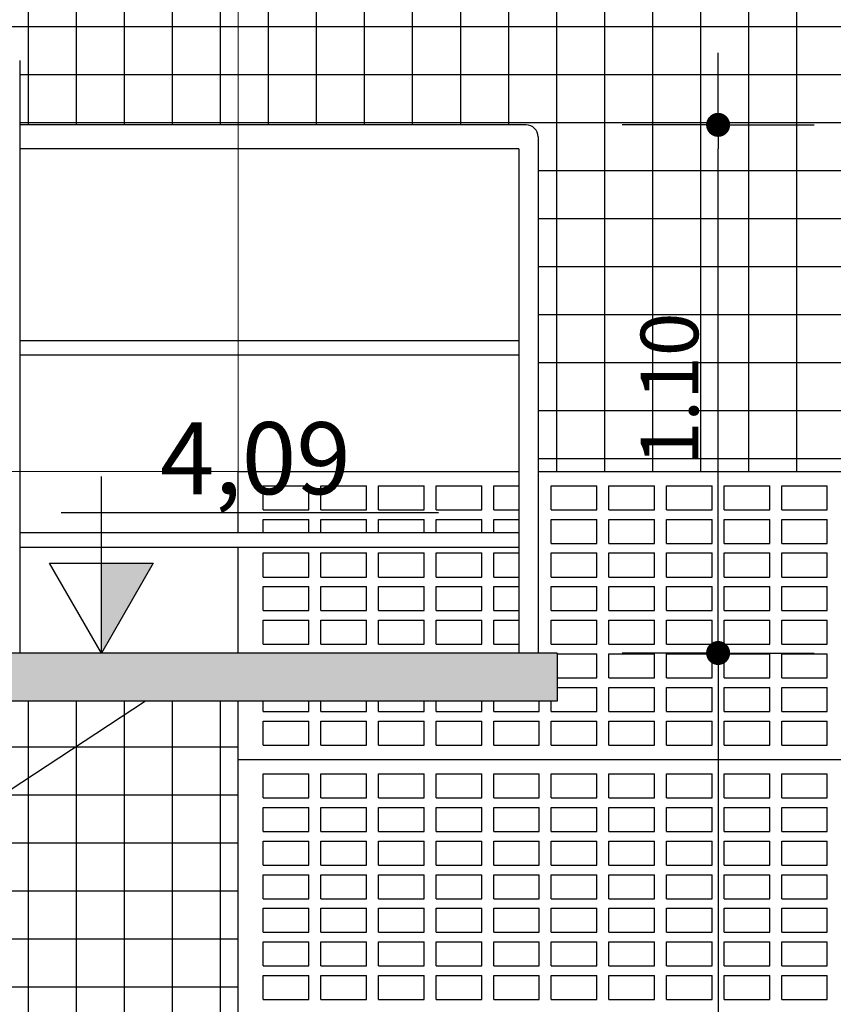
# Model space of a CAD drawing. Units: millimetres. Extents: x 0 to 120, y -129 to -83.
# Drawn here: x 56 to 57, y -103 to -101 of the extents above; entities that cross this region are included whole.
import ezdxf

# ---------------------------------------------------------------- set-up
doc = ezdxf.new("R2010")
doc.units = ezdxf.units.MM
doc.header["$PDMODE"] = 34
for name, color, linetype in [('Ceramica Cristal Gray', 250, 'Continuous'), ('COTAS', 1, 'Continuous'), ('FINA', 8, 'Continuous'), ('LINHA VISTA', 7, 'Continuous'), ('PILAR', 2, 'Continuous'), ('TEXTO_ÁREAS', 6, 'Continuous')]:
    doc.layers.add(name, color=color, linetype=linetype)
doc.layers.add('Junta', color=104, linetype='Continuous', lineweight=20)
doc.styles.add('ARIAL', font='arial.ttf')
doc.styles.add('GBM', font='arial.ttf')
doc.dimstyles.new('FK05', dxfattribs={"dimscale": 0.01, "dimtxt": 12, "dimasz": 5, "dimexe": 15, "dimexo": 75, "dimgap": 4, "dimtad": 1, "dimzin": 6, "dimdsep": 46, "dimtxsty": 'ARIAL', "dimblk1": 'DOTT2', "dimblk2": 'DOTT2', "dimsah": 1, "dimcen": 10, "dimse1": 1, "dimse2": 1, "dimclrd": 1, "dimclre": 1, "dimclrt": 5, "dimadec": 0, "dimazin": 0, "dimtfac": 1, "dimtix": 1, "dimtmove": 2, "dimatfit": 3, "dimldrblk": 'DOTT2', "dimfxl": 1, "dimtolj": 1, "dimtzin": 0, "dimarcsym": 0})

# ---------------------------------------------------------------- blocks, each defined once
blk = doc.blocks.new('nível')
at = {"layer": 'TEXTO_ÁREAS'}
blk.add_hatch(color=253, dxfattribs=at).paths.add_polyline_path([(0.108, 0.1871), (0, 0.1871), (0, 0)])
for p, q in [((0, 0), (0, 0.3674)), ((-0.0838, 0.2925), (0.702, 0.2925))]:
    blk.add_line(p, q, dxfattribs=at)
blk.add_lwpolyline([(-0.108, 0.1871), (0.108, 0.1871), (0, 0)], close=True, dxfattribs=at)
blk = doc.blocks.new('DOTT2')
at = {"color": 0, "linetype": 'Continuous'}
for p, q in [((0, 0.25), (0, 4)), ((0.25, 0), (3, 0)), ((0, -0.25), (0, -4))]:
    blk.add_line(p, q, dxfattribs=at)
at = {"color": 0, "linetype": 'ByBlock'}
blk.add_line((-0.5, 0), (-1, 0), dxfattribs=at)
at = {"color": 0, "linetype": 'ByBlock', "const_width": 0.5}
blk.add_lwpolyline([(-0.25, 0, 1), (0.25, 0, 1)], format="xyb", close=True, dxfattribs=at)
blk = doc.blocks.new('*D34')
at = {"layer": 'COTAS', "color": 10, "lineweight": -2, "transparency": 16777216}
blk.add_line((57.2518, -101.93), (57.2518, -103.6717), dxfattribs=at)
at = {"layer": 'Defpoints', "color": 0, "transparency": 16777216}
for p in [(56.9168, -101.88), (56.9168, -103.7217), (57.2518, -103.7217)]:
    blk.add_point(p, dxfattribs=at)
at = {"layer": 'COTAS', "color": 10, "lineweight": -2, "transparency": 16777216, "xscale": 0.05, "yscale": 0.05, "zscale": 0.05}
for p, rotation in [((57.2518, -101.88), 90), ((57.2518, -103.7217), 270)]:
    blk.add_blockref('DOTT2', p, dxfattribs=dict(at, rotation=rotation))
at = {"layer": 'COTAS', "color": 5, "transparency": 16777216, "insert": (57.1505, -102.8008), "char_height": 0.12, "attachment_point": 5, "rotation": 90, "style": 'ARIAL'}
blk.add_mtext('\\A1;1.84', dxfattribs=at)
blk = doc.blocks.new('*D37')
at = {"layer": 'COTAS', "color": 10, "lineweight": -2, "transparency": 16777216}
blk.add_line((57.2518, -101.83), (57.2518, -100.83), dxfattribs=at)
at = {"layer": 'Defpoints', "color": 0, "transparency": 16777216}
for p in [(0, -100.78), (57.2518, -100.78), (56.9168, -101.88)]:
    blk.add_point(p, dxfattribs=at)
at = {"layer": 'COTAS', "color": 10, "lineweight": -2, "transparency": 16777216, "xscale": 0.05, "yscale": 0.05, "zscale": 0.05}
for p, rotation in [((57.2518, -100.78), 90), ((57.2518, -101.88), 270)]:
    blk.add_blockref('DOTT2', p, dxfattribs=dict(at, rotation=rotation))
at = {"layer": 'COTAS', "color": 5, "transparency": 16777216, "insert": (57.1505, -101.33), "char_height": 0.12, "attachment_point": 5, "rotation": 90, "style": 'ARIAL'}
blk.add_mtext('\\A1;1.10', dxfattribs=at)

msp = doc.modelspace()

# ---------------------------------------------------------------- hatches: boundary and pattern name
at = {"layer": 'Ceramica Cristal Gray', "transparency": 33554508}
h = msp.add_hatch(dxfattribs=at)
h.set_pattern_fill('_USER', color=256, scale=0.1, style=0, double=1, pattern_type=0)
h.set_pattern_definition([(0, (-1.28458, 10.52484), (0, 0.1), []), (90, (-1.28458, 10.52484), (-0.1, 6e-18), [])])
h.paths.add_polyline_path([(83.7206, -98.8017), (78.7206, -98.8017), (78.7206, -97.7017), (76.2518, -97.7017), (76.2518, -98.8017), (71.2518, -98.8017), (71.2518, -97.7017), (68.7518, -97.7017), (68.7518, -98.8017), (63.7518, -98.8017), (63.7518, -97.7017), (61.2518, -97.7017), (61.2518, -98.8017), (56.2518, -98.8017), (56.2518, -97.7017), (52.0768, -97.7017), (52.0768, -98.1896), (55.7844, -100.6247, -0.266161), (55.7968, -100.6463), (55.7968, -100.78), (56.8518, -100.78, -0.414214), (56.8768, -100.805), (56.8768, -101.5017), (61.2518, -101.5017), (61.2518, -103.3017), (56.2518, -103.3017), (56.2518, -101.98), (55.651, -101.98), (52.0768, -99.6292), (52.0768, -100.2017), (52.0768, -100.4017), (52.0768, -103.7217), (63.7518, -103.7217), (63.7518, -103.3017), (63.7518, -103.3017), (63.7518, -101.5017), (68.7518, -101.5017), (68.7518, -103.3017), (63.7518, -103.3017), (63.7518, -103.7217), (74.0529, -103.7217), (74.0529, -103.5717), (74.6529, -103.5717), (74.6529, -103.3017), (71.2518, -103.3017), (71.2518, -101.5017), (74.6529, -101.5017), (74.6529, -101.4497), (74.6529, -100.1017), (75.8029, -100.1017), (75.8029, -101.1017), (75.8529, -101.1017), (75.8529, -100.1017), (75.9029, -100.1017), (77.4103, -101.1017), (78.9029, -101.1017), (78.9029, -100.1017), (79.0529, -100.1017), (79.0529, -101.1017), (83.7206, -101.1017)])
at = {"layer": 'FINA'}
h = msp.add_hatch(dxfattribs=at)
h.set_pattern_fill('AR-CONC', color=256, scale=0.001, angle=45, style=0)
h.set_pattern_definition([(95, (75.70289, -103.20168), (0.14009465, 0.1175534), [0.01905, -0.20955]), (40, (75.7029, -103.20168), (-0.1600179, 0.110177), [0.01524, -0.16764]), (145.451, (75.71457, -103.19188), (-0.0199222, 0.2277302), [0.01619, -0.17809]), (91.1842, (75.66697, -103.16576), (0.2214102, 0.1619534), [0.028575, -0.314325]), (141.6356, (75.68542, -103.15226), (-0.007086, 0.3428264), [0.024285, -0.267135]), (36.184, (75.66697, -103.16576), (-0.0070856, 0.3428264), [0.02286, -0.25146]), (66, (75.69391, -103.15678), (0.17952055, 0.0348953), [0.01905, -0.20955]), (11, (75.69391, -103.15678), (-0.0865399, 0.1739412), [0.01524, -0.16764]), (116.4514, (75.70887, -103.15387), (0.09298, 0.2088365), [0.01619, -0.17809]), (82.5, (75.70289, -103.20168), (-0.05760547, 0.06197341), [0, -0.165608, 0, -0.17018, 0, -0.168275]), (52.5, (75.70289, -103.20168), (-0.02358973, 0.118087), [0, -0.097028, 0, -0.161798, 0, -0.064135]), (12.5, (75.66284, -103.24173), (0.09992786, 0.0918262), [0, -0.0635, 0, -0.19812, 0, -0.26289]), (2.5, (75.64488, -103.25969), (0.0867639, 0.1227224), [0, -0.08255, 0, -0.131572, 0, -0.18669])])
h.paths.add_polyline_path([(54.3168, -100.775), (54.0368, -100.775), (54.0368, -100.5908), (53.7568, -100.5908), (53.7568, -100.4067), (53.4768, -100.4067), (53.4768, -100.2225), (53.1968, -100.2225), (53.1968, -100.0383), (52.9168, -100.0383), (52.9168, -99.8542), (52.6368, -99.8542), (52.6368, -99.67), (52.3568, -99.67), (52.3568, -99.4858), (52.0768, -99.4858), (52.0768, -99.6292), (55.651, -101.98), (56.9168, -101.98), (56.9168, -101.88), (55.7168, -101.88), (55.7168, -101.6958), (55.4368, -101.6958), (55.4368, -101.5117), (55.1568, -101.5117), (55.1568, -101.3275), (54.8768, -101.3275), (54.8768, -101.1433), (54.5968, -101.1433), (54.5968, -100.9592), (54.3168, -100.9592)])

# ---------------------------------------------------------------- linework, layer by layer
for p, q in [((56.3043, -101.5817), (56.3043, -101.5317)), ((56.3043, -101.5317), (56.3993, -101.5317)), ((56.3993, -101.5817), (56.3993, -101.5317)), ((56.4243, -101.5817), (56.4243, -101.5317)), ((56.4243, -101.5317), (56.5193, -101.5317)), ((56.5193, -101.5817), (56.5193, -101.5317)), ((56.5443, -101.5317), (56.6393, -101.5317)), ((56.5443, -101.5817), (56.5443, -101.5317)), ((56.6393, -101.5817), (56.6393, -101.5317)), ((56.6643, -101.5817), (56.6643, -101.5317)), ((56.6643, -101.5317), (56.7593, -101.5317)), ((56.7593, -101.5817), (56.7593, -101.5317)), ((56.7843, -101.5817), (56.7843, -101.5317)), ((56.7843, -101.5317), (56.8368, -101.5317)), ((56.9043, -101.5817), (56.9043, -101.5317)), ((56.9043, -101.5317), (56.9993, -101.5317)), ((56.9993, -101.5817), (56.9993, -101.5317)), ((57.0243, -101.5817), (57.0243, -101.5317)), ((57.0243, -101.5317), (57.1193, -101.5317)), ((57.1193, -101.5817), (57.1193, -101.5317)), ((57.1443, -101.5817), (57.1443, -101.5317)), ((57.1443, -101.5317), (57.2393, -101.5317)), ((57.2393, -101.5817), (57.2393, -101.5317)), ((57.2643, -101.5317), (57.3593, -101.5317)), ((57.2643, -101.5817), (57.2643, -101.5317)), ((57.3593, -101.5817), (57.3593, -101.5317)), ((57.3843, -101.5817), (57.3843, -101.5317)), ((57.3843, -101.5317), (57.4793, -101.5317)), ((57.4793, -101.5817), (57.4793, -101.5317)), ((56.3043, -101.5817), (56.3993, -101.5817)), ((56.4243, -101.5817), (56.5193, -101.5817)), ((56.5443, -101.5817), (56.6393, -101.5817)), ((56.6643, -101.5817), (56.7593, -101.5817)), ((56.7843, -101.5817), (56.8368, -101.5817)), ((56.9043, -101.5817), (56.9993, -101.5817)), ((57.0243, -101.5817), (57.1193, -101.5817)), ((57.1443, -101.5817), (57.2393, -101.5817)), ((57.2643, -101.5817), (57.3593, -101.5817)), ((57.3843, -101.5817), (57.4793, -101.5817)), ((56.3043, -101.63), (56.3043, -101.6017)), ((56.3043, -101.6017), (56.3993, -101.6017)), ((56.3993, -101.63), (56.3993, -101.6017)), ((56.4243, -101.63), (56.4243, -101.6017)), ((56.4243, -101.6017), (56.5193, -101.6017)), ((56.5193, -101.63), (56.5193, -101.6017)), ((56.5443, -101.6017), (56.6393, -101.6017)), ((56.5443, -101.63), (56.5443, -101.6017)), ((56.6393, -101.63), (56.6393, -101.6017)), ((56.6643, -101.63), (56.6643, -101.6017)), ((56.6643, -101.6017), (56.7593, -101.6017)), ((56.7593, -101.63), (56.7593, -101.6017)), ((56.7843, -101.63), (56.7843, -101.6017)), ((56.7843, -101.6017), (56.8368, -101.6017)), ((56.9043, -101.6517), (56.9043, -101.6017)), ((56.9043, -101.6017), (56.9993, -101.6017)), ((56.9993, -101.6517), (56.9993, -101.6017)), ((57.0243, -101.6017), (57.1193, -101.6017)), ((57.0243, -101.6517), (57.0243, -101.6017)), ((57.1193, -101.6517), (57.1193, -101.6017)), ((57.1443, -101.6517), (57.1443, -101.6017)), ((57.1443, -101.6017), (57.2393, -101.6017)), ((57.2393, -101.6517), (57.2393, -101.6017)), ((57.2643, -101.6017), (57.3593, -101.6017)), ((57.2643, -101.6517), (57.2643, -101.6017)), ((57.3593, -101.6517), (57.3593, -101.6017)), ((57.3843, -101.6517), (57.3843, -101.6017)), ((57.3843, -101.6017), (57.4793, -101.6017)), ((57.4793, -101.6517), (57.4793, -101.6017)), ((56.9043, -101.6517), (56.9993, -101.6517)), ((57.0243, -101.6517), (57.1193, -101.6517)), ((57.1443, -101.6517), (57.2393, -101.6517)), ((57.2643, -101.6517), (57.3593, -101.6517)), ((57.3843, -101.6517), (57.4793, -101.6517)), ((56.3043, -101.7217), (56.3043, -101.6717)), ((56.3043, -101.6717), (56.3993, -101.6717)), ((56.3993, -101.7217), (56.3993, -101.6717)), ((56.4243, -101.7217), (56.4243, -101.6717)), ((56.4243, -101.6717), (56.5193, -101.6717)), ((56.5193, -101.7217), (56.5193, -101.6717)), ((56.5443, -101.6717), (56.6393, -101.6717)), ((56.5443, -101.7217), (56.5443, -101.6717)), ((56.6393, -101.7217), (56.6393, -101.6717)), ((56.6643, -101.7217), (56.6643, -101.6717)), ((56.6643, -101.6717), (56.7593, -101.6717)), ((56.7593, -101.7217), (56.7593, -101.6717)), ((56.7843, -101.7217), (56.7843, -101.6717)), ((56.7843, -101.6717), (56.8368, -101.6717)), ((56.9043, -101.7217), (56.9043, -101.6717)), ((56.9043, -101.6717), (56.9993, -101.6717)), ((56.9993, -101.7217), (56.9993, -101.6717)), ((57.0243, -101.6717), (57.1193, -101.6717)), ((57.0243, -101.7217), (57.0243, -101.6717)), ((57.1193, -101.7217), (57.1193, -101.6717)), ((57.1443, -101.7217), (57.1443, -101.6717)), ((57.1443, -101.6717), (57.2393, -101.6717)), ((57.2393, -101.7217), (57.2393, -101.6717)), ((57.2643, -101.6717), (57.3593, -101.6717)), ((57.2643, -101.7217), (57.2643, -101.6717)), ((57.3593, -101.7217), (57.3593, -101.6717)), ((57.3843, -101.7217), (57.3843, -101.6717)), ((57.3843, -101.6717), (57.4793, -101.6717)), ((57.4793, -101.7217), (57.4793, -101.6717)), ((56.3043, -101.7217), (56.3993, -101.7217)), ((56.4243, -101.7217), (56.5193, -101.7217)), ((56.5443, -101.7217), (56.6393, -101.7217)), ((56.6643, -101.7217), (56.7593, -101.7217)), ((56.7843, -101.7217), (56.8368, -101.7217)), ((56.9043, -101.7217), (56.9993, -101.7217)), ((57.0243, -101.7217), (57.1193, -101.7217)), ((57.1443, -101.7217), (57.2393, -101.7217)), ((57.2643, -101.7217), (57.3593, -101.7217)), ((57.3843, -101.7217), (57.4793, -101.7217)), ((56.3043, -101.7917), (56.3043, -101.7417)), ((56.3043, -101.7417), (56.3993, -101.7417)), ((56.3993, -101.7917), (56.3993, -101.7417)), ((56.4243, -101.7417), (56.5193, -101.7417)), ((56.4243, -101.7917), (56.4243, -101.7417)), ((56.5193, -101.7917), (56.5193, -101.7417)), ((56.5443, -101.7417), (56.6393, -101.7417)), ((56.5443, -101.7917), (56.5443, -101.7417)), ((56.6393, -101.7917), (56.6393, -101.7417)), ((56.6643, -101.7917), (56.6643, -101.7417)), ((56.6643, -101.7417), (56.7593, -101.7417)), ((56.7593, -101.7917), (56.7593, -101.7417)), ((56.7843, -101.7917), (56.7843, -101.7417)), ((56.7843, -101.7417), (56.8368, -101.7417)), ((56.9043, -101.7417), (56.9993, -101.7417)), ((56.9043, -101.7917), (56.9043, -101.7417)), ((56.9993, -101.7917), (56.9993, -101.7417)), ((57.0243, -101.7417), (57.1193, -101.7417)), ((57.0243, -101.7917), (57.0243, -101.7417)), ((57.1193, -101.7917), (57.1193, -101.7417)), ((57.1443, -101.7917), (57.1443, -101.7417)), ((57.1443, -101.7417), (57.2393, -101.7417)), ((57.2393, -101.7917), (57.2393, -101.7417)), ((57.2643, -101.7417), (57.3593, -101.7417)), ((57.2643, -101.7917), (57.2643, -101.7417)), ((57.3593, -101.7917), (57.3593, -101.7417)), ((57.3843, -101.7917), (57.3843, -101.7417)), ((57.3843, -101.7417), (57.4793, -101.7417)), ((57.4793, -101.7917), (57.4793, -101.7417)), ((56.3043, -101.7917), (56.3993, -101.7917)), ((56.4243, -101.7917), (56.5193, -101.7917)), ((56.5443, -101.7917), (56.6393, -101.7917)), ((56.6643, -101.7917), (56.7593, -101.7917)), ((56.7843, -101.7917), (56.8368, -101.7917)), ((56.9043, -101.7917), (56.9993, -101.7917)), ((57.0243, -101.7917), (57.1193, -101.7917)), ((57.1443, -101.7917), (57.2393, -101.7917)), ((57.2643, -101.7917), (57.3593, -101.7917)), ((57.3843, -101.7917), (57.4793, -101.7917)), ((56.3043, -101.8617), (56.3043, -101.8117)), ((56.3043, -101.8117), (56.3993, -101.8117)), ((56.3993, -101.8617), (56.3993, -101.8117)), ((56.4243, -101.8117), (56.5193, -101.8117)), ((56.4243, -101.8617), (56.4243, -101.8117)), ((56.5193, -101.8617), (56.5193, -101.8117)), ((56.5443, -101.8117), (56.6393, -101.8117)), ((56.5443, -101.8617), (56.5443, -101.8117)), ((56.6393, -101.8617), (56.6393, -101.8117)), ((56.6643, -101.8617), (56.6643, -101.8117)), ((56.6643, -101.8117), (56.7593, -101.8117)), ((56.7593, -101.8617), (56.7593, -101.8117)), ((56.7843, -101.8617), (56.7843, -101.8117)), ((56.7843, -101.8117), (56.8368, -101.8117)), ((56.9043, -101.8117), (56.9993, -101.8117)), ((56.9043, -101.8617), (56.9043, -101.8117)), ((56.9993, -101.8617), (56.9993, -101.8117)), ((57.0243, -101.8117), (57.1193, -101.8117)), ((57.0243, -101.8617), (57.0243, -101.8117)), ((57.1193, -101.8617), (57.1193, -101.8117)), ((57.1443, -101.8617), (57.1443, -101.8117)), ((57.1443, -101.8117), (57.2393, -101.8117)), ((57.2393, -101.8617), (57.2393, -101.8117)), ((57.2643, -101.8117), (57.3593, -101.8117)), ((57.2643, -101.8617), (57.2643, -101.8117)), ((57.3593, -101.8617), (57.3593, -101.8117)), ((57.3843, -101.8617), (57.3843, -101.8117)), ((57.3843, -101.8117), (57.4793, -101.8117)), ((57.4793, -101.8617), (57.4793, -101.8117)), ((56.3043, -101.8617), (56.3993, -101.8617)), ((56.4243, -101.8617), (56.5193, -101.8617)), ((56.5443, -101.8617), (56.6393, -101.8617)), ((56.6643, -101.8617), (56.7593, -101.8617)), ((56.7843, -101.8617), (56.8368, -101.8617)), ((56.9043, -101.8617), (56.9993, -101.8617)), ((57.0243, -101.8617), (57.1193, -101.8617)), ((57.1443, -101.8617), (57.2393, -101.8617)), ((57.2643, -101.8617), (57.3593, -101.8617)), ((57.3843, -101.8617), (57.4793, -101.8617)), ((56.9168, -101.8817), (56.9993, -101.8817)), ((56.9993, -101.9317), (56.9993, -101.8817)), ((57.0243, -101.8817), (57.1193, -101.8817)), ((57.0243, -101.9317), (57.0243, -101.8817)), ((57.1193, -101.9317), (57.1193, -101.8817)), ((57.1443, -101.9317), (57.1443, -101.8817)), ((57.1443, -101.8817), (57.2393, -101.8817)), ((57.2393, -101.9317), (57.2393, -101.8817)), ((57.2643, -101.8817), (57.3593, -101.8817)), ((57.2643, -101.9317), (57.2643, -101.8817)), ((57.3593, -101.9317), (57.3593, -101.8817)), ((57.3843, -101.9317), (57.3843, -101.8817)), ((57.3843, -101.8817), (57.4793, -101.8817)), ((57.4793, -101.9317), (57.4793, -101.8817)), ((56.9168, -101.9317), (56.9993, -101.9317)), ((57.0243, -101.9317), (57.1193, -101.9317)), ((57.1443, -101.9317), (57.2393, -101.9317)), ((57.2643, -101.9317), (57.3593, -101.9317)), ((57.3843, -101.9317), (57.4793, -101.9317)), ((56.9168, -101.9517), (56.9993, -101.9517)), ((56.9993, -102.0017), (56.9993, -101.9517)), ((57.0243, -101.9517), (57.1193, -101.9517)), ((57.0243, -102.0017), (57.0243, -101.9517)), ((57.1193, -102.0017), (57.1193, -101.9517)), ((57.1443, -102.0017), (57.1443, -101.9517)), ((57.1443, -101.9517), (57.2393, -101.9517)), ((57.2393, -102.0017), (57.2393, -101.9517)), ((57.2643, -101.9517), (57.3593, -101.9517)), ((57.2643, -102.0017), (57.2643, -101.9517)), ((57.3593, -102.0017), (57.3593, -101.9517)), ((57.3843, -102.0017), (57.3843, -101.9517)), ((57.3843, -101.9517), (57.4793, -101.9517)), ((57.4793, -102.0017), (57.4793, -101.9517)), ((56.0589, -101.98), (53.4109, -103.7217)), ((56.3043, -102.0017), (56.3043, -101.98)), ((56.3993, -102.0017), (56.3993, -101.98)), ((56.4243, -102.0017), (56.4243, -101.98)), ((56.5193, -102.0017), (56.5193, -101.98)), ((56.5443, -102.0017), (56.5443, -101.98)), ((56.6393, -102.0017), (56.6393, -101.98)), ((56.6643, -102.0017), (56.6643, -101.98)), ((56.7593, -102.0017), (56.7593, -101.98)), ((56.7843, -102.0017), (56.7843, -101.98)), ((56.8793, -102.0017), (56.8793, -101.98)), ((56.9043, -102.0017), (56.9043, -101.98)), ((56.3043, -102.0017), (56.3993, -102.0017)), ((56.4243, -102.0017), (56.5193, -102.0017)), ((56.5443, -102.0017), (56.6393, -102.0017)), ((56.6643, -102.0017), (56.7593, -102.0017)), ((56.7843, -102.0017), (56.8793, -102.0017)), ((56.9043, -102.0017), (56.9993, -102.0017)), ((57.0243, -102.0017), (57.1193, -102.0017)), ((57.1443, -102.0017), (57.2393, -102.0017)), ((57.2643, -102.0017), (57.3593, -102.0017)), ((57.3843, -102.0017), (57.4793, -102.0017)), ((56.3043, -102.0717), (56.3043, -102.0217)), ((56.3043, -102.0217), (56.3993, -102.0217)), ((56.3993, -102.0717), (56.3993, -102.0217)), ((56.4243, -102.0717), (56.4243, -102.0217)), ((56.4243, -102.0217), (56.5193, -102.0217)), ((56.5193, -102.0717), (56.5193, -102.0217)), ((56.5443, -102.0717), (56.5443, -102.0217)), ((56.5443, -102.0217), (56.6393, -102.0217)), ((56.6393, -102.0717), (56.6393, -102.0217)), ((56.6643, -102.0717), (56.6643, -102.0217)), ((56.6643, -102.0217), (56.7593, -102.0217)), ((56.7593, -102.0717), (56.7593, -102.0217)), ((56.7843, -102.0717), (56.7843, -102.0217)), ((56.7843, -102.0217), (56.8793, -102.0217)), ((56.8793, -102.0717), (56.8793, -102.0217)), ((56.9043, -102.0717), (56.9043, -102.0217)), ((56.9043, -102.0217), (56.9993, -102.0217)), ((56.9993, -102.0717), (56.9993, -102.0217)), ((57.0243, -102.0717), (57.0243, -102.0217)), ((57.0243, -102.0217), (57.1193, -102.0217)), ((57.1193, -102.0717), (57.1193, -102.0217)), ((57.1443, -102.0717), (57.1443, -102.0217)), ((57.1443, -102.0217), (57.2393, -102.0217)), ((57.2393, -102.0717), (57.2393, -102.0217)), ((57.2643, -102.0717), (57.2643, -102.0217)), ((57.2643, -102.0217), (57.3593, -102.0217)), ((57.3593, -102.0717), (57.3593, -102.0217)), ((57.3843, -102.0717), (57.3843, -102.0217)), ((57.3843, -102.0217), (57.4793, -102.0217)), ((57.4793, -102.0717), (57.4793, -102.0217)), ((56.3043, -102.0717), (56.3993, -102.0717)), ((56.4243, -102.0717), (56.5193, -102.0717)), ((56.5443, -102.0717), (56.6393, -102.0717)), ((56.6643, -102.0717), (56.7593, -102.0717)), ((56.7843, -102.0717), (56.8793, -102.0717)), ((56.9043, -102.0717), (56.9993, -102.0717)), ((57.0243, -102.0717), (57.1193, -102.0717)), ((57.1443, -102.0717), (57.2393, -102.0717)), ((57.2643, -102.0717), (57.3593, -102.0717)), ((57.3843, -102.0717), (57.4793, -102.0717)), ((56.2518, -102.1017), (61.2518, -102.1017)), ((56.3043, -102.1817), (56.3043, -102.1317)), ((56.3043, -102.1317), (56.3993, -102.1317)), ((56.3993, -102.1817), (56.3993, -102.1317)), ((56.4243, -102.1317), (56.5193, -102.1317)), ((56.4243, -102.1817), (56.4243, -102.1317)), ((56.5193, -102.1817), (56.5193, -102.1317)), ((56.5443, -102.1317), (56.6393, -102.1317)), ((56.5443, -102.1817), (56.5443, -102.1317)), ((56.6393, -102.1817), (56.6393, -102.1317)), ((56.6643, -102.1817), (56.6643, -102.1317)), ((56.6643, -102.1317), (56.7593, -102.1317)), ((56.7593, -102.1817), (56.7593, -102.1317)), ((56.7843, -102.1817), (56.7843, -102.1317)), ((56.7843, -102.1317), (56.8793, -102.1317)), ((56.8793, -102.1817), (56.8793, -102.1317)), ((56.9043, -102.1817), (56.9043, -102.1317)), ((56.9043, -102.1317), (56.9993, -102.1317)), ((56.9993, -102.1817), (56.9993, -102.1317)), ((57.0243, -102.1817), (57.0243, -102.1317)), ((57.0243, -102.1317), (57.1193, -102.1317)), ((57.1193, -102.1817), (57.1193, -102.1317)), ((57.1443, -102.1817), (57.1443, -102.1317)), ((57.1443, -102.1317), (57.2393, -102.1317)), ((57.2393, -102.1817), (57.2393, -102.1317)), ((57.2643, -102.1317), (57.3593, -102.1317)), ((57.2643, -102.1817), (57.2643, -102.1317)), ((57.3593, -102.1817), (57.3593, -102.1317)), ((57.3843, -102.1817), (57.3843, -102.1317)), ((57.3843, -102.1317), (57.4793, -102.1317)), ((57.4793, -102.1817), (57.4793, -102.1317)), ((56.3043, -102.1817), (56.3993, -102.1817)), ((56.4243, -102.1817), (56.5193, -102.1817)), ((56.5443, -102.1817), (56.6393, -102.1817)), ((56.6643, -102.1817), (56.7593, -102.1817)), ((56.7843, -102.1817), (56.8793, -102.1817)), ((56.9043, -102.1817), (56.9993, -102.1817)), ((57.0243, -102.1817), (57.1193, -102.1817)), ((57.1443, -102.1817), (57.2393, -102.1817)), ((57.2643, -102.1817), (57.3593, -102.1817)), ((57.3843, -102.1817), (57.4793, -102.1817)), ((56.3043, -102.2517), (56.3043, -102.2017)), ((56.3043, -102.2017), (56.3993, -102.2017)), ((56.3993, -102.2517), (56.3993, -102.2017)), ((56.4243, -102.2017), (56.5193, -102.2017)), ((56.4243, -102.2517), (56.4243, -102.2017)), ((56.5193, -102.2517), (56.5193, -102.2017)), ((56.5443, -102.2017), (56.6393, -102.2017)), ((56.5443, -102.2517), (56.5443, -102.2017)), ((56.6393, -102.2517), (56.6393, -102.2017)), ((56.6643, -102.2517), (56.6643, -102.2017)), ((56.6643, -102.2017), (56.7593, -102.2017)), ((56.7593, -102.2517), (56.7593, -102.2017)), ((56.7843, -102.2517), (56.7843, -102.2017)), ((56.7843, -102.2017), (56.8793, -102.2017)), ((56.8793, -102.2517), (56.8793, -102.2017)), ((56.9043, -102.2017), (56.9993, -102.2017)), ((56.9043, -102.2517), (56.9043, -102.2017)), ((56.9993, -102.2517), (56.9993, -102.2017)), ((57.0243, -102.2017), (57.1193, -102.2017)), ((57.0243, -102.2517), (57.0243, -102.2017)), ((57.1193, -102.2517), (57.1193, -102.2017)), ((57.1443, -102.2517), (57.1443, -102.2017)), ((57.1443, -102.2017), (57.2393, -102.2017)), ((57.2393, -102.2517), (57.2393, -102.2017)), ((57.2643, -102.2017), (57.3593, -102.2017)), ((57.2643, -102.2517), (57.2643, -102.2017)), ((57.3593, -102.2517), (57.3593, -102.2017)), ((57.3843, -102.2517), (57.3843, -102.2017)), ((57.3843, -102.2017), (57.4793, -102.2017)), ((57.4793, -102.2517), (57.4793, -102.2017)), ((56.3043, -102.2517), (56.3993, -102.2517)), ((56.4243, -102.2517), (56.5193, -102.2517)), ((56.5443, -102.2517), (56.6393, -102.2517)), ((56.6643, -102.2517), (56.7593, -102.2517)), ((56.7843, -102.2517), (56.8793, -102.2517)), ((56.9043, -102.2517), (56.9993, -102.2517)), ((57.0243, -102.2517), (57.1193, -102.2517)), ((57.1443, -102.2517), (57.2393, -102.2517)), ((57.2643, -102.2517), (57.3593, -102.2517)), ((57.3843, -102.2517), (57.4793, -102.2517)), ((56.3043, -102.3217), (56.3043, -102.2717)), ((56.3043, -102.2717), (56.3993, -102.2717)), ((56.3993, -102.3217), (56.3993, -102.2717)), ((56.4243, -102.2717), (56.5193, -102.2717)), ((56.4243, -102.3217), (56.4243, -102.2717)), ((56.5193, -102.3217), (56.5193, -102.2717)), ((56.5443, -102.2717), (56.6393, -102.2717)), ((56.5443, -102.3217), (56.5443, -102.2717)), ((56.6393, -102.3217), (56.6393, -102.2717)), ((56.6643, -102.3217), (56.6643, -102.2717)), ((56.6643, -102.2717), (56.7593, -102.2717)), ((56.7593, -102.3217), (56.7593, -102.2717)), ((56.7843, -102.3217), (56.7843, -102.2717)), ((56.7843, -102.2717), (56.8793, -102.2717)), ((56.8793, -102.3217), (56.8793, -102.2717)), ((56.9043, -102.3217), (56.9043, -102.2717)), ((56.9043, -102.2717), (56.9993, -102.2717)), ((56.9993, -102.3217), (56.9993, -102.2717)), ((57.0243, -102.2717), (57.1193, -102.2717)), ((57.0243, -102.3217), (57.0243, -102.2717)), ((57.1193, -102.3217), (57.1193, -102.2717)), ((57.1443, -102.3217), (57.1443, -102.2717)), ((57.1443, -102.2717), (57.2393, -102.2717)), ((57.2393, -102.3217), (57.2393, -102.2717)), ((57.2643, -102.2717), (57.3593, -102.2717)), ((57.2643, -102.3217), (57.2643, -102.2717)), ((57.3593, -102.3217), (57.3593, -102.2717)), ((57.3843, -102.3217), (57.3843, -102.2717)), ((57.3843, -102.2717), (57.4793, -102.2717)), ((57.4793, -102.3217), (57.4793, -102.2717)), ((56.3043, -102.3217), (56.3993, -102.3217)), ((56.4243, -102.3217), (56.5193, -102.3217)), ((56.5443, -102.3217), (56.6393, -102.3217)), ((56.6643, -102.3217), (56.7593, -102.3217)), ((56.7843, -102.3217), (56.8793, -102.3217)), ((56.9043, -102.3217), (56.9993, -102.3217)), ((57.0243, -102.3217), (57.1193, -102.3217)), ((57.1443, -102.3217), (57.2393, -102.3217)), ((57.2643, -102.3217), (57.3593, -102.3217)), ((57.3843, -102.3217), (57.4793, -102.3217)), ((56.3043, -102.3917), (56.3043, -102.3417)), ((56.3043, -102.3417), (56.3993, -102.3417)), ((56.3993, -102.3917), (56.3993, -102.3417)), ((56.4243, -102.3417), (56.5193, -102.3417)), ((56.4243, -102.3917), (56.4243, -102.3417)), ((56.5193, -102.3917), (56.5193, -102.3417)), ((56.5443, -102.3417), (56.6393, -102.3417)), ((56.5443, -102.3917), (56.5443, -102.3417)), ((56.6393, -102.3917), (56.6393, -102.3417)), ((56.6643, -102.3917), (56.6643, -102.3417)), ((56.6643, -102.3417), (56.7593, -102.3417)), ((56.7593, -102.3917), (56.7593, -102.3417)), ((56.7843, -102.3917), (56.7843, -102.3417)), ((56.7843, -102.3417), (56.8793, -102.3417)), ((56.8793, -102.3917), (56.8793, -102.3417)), ((56.9043, -102.3417), (56.9993, -102.3417)), ((56.9043, -102.3917), (56.9043, -102.3417)), ((56.9993, -102.3917), (56.9993, -102.3417)), ((57.0243, -102.3417), (57.1193, -102.3417)), ((57.0243, -102.3917), (57.0243, -102.3417)), ((57.1193, -102.3917), (57.1193, -102.3417)), ((57.1443, -102.3917), (57.1443, -102.3417)), ((57.1443, -102.3417), (57.2393, -102.3417)), ((57.2393, -102.3917), (57.2393, -102.3417)), ((57.2643, -102.3417), (57.3593, -102.3417)), ((57.2643, -102.3917), (57.2643, -102.3417)), ((57.3593, -102.3917), (57.3593, -102.3417)), ((57.3843, -102.3917), (57.3843, -102.3417)), ((57.3843, -102.3417), (57.4793, -102.3417)), ((57.4793, -102.3917), (57.4793, -102.3417)), ((56.3043, -102.3917), (56.3993, -102.3917)), ((56.4243, -102.3917), (56.5193, -102.3917)), ((56.5443, -102.3917), (56.6393, -102.3917)), ((56.6643, -102.3917), (56.7593, -102.3917)), ((56.7843, -102.3917), (56.8793, -102.3917)), ((56.9043, -102.3917), (56.9993, -102.3917)), ((57.0243, -102.3917), (57.1193, -102.3917)), ((57.1443, -102.3917), (57.2393, -102.3917)), ((57.2643, -102.3917), (57.3593, -102.3917)), ((57.3843, -102.3917), (57.4793, -102.3917)), ((56.3043, -102.4617), (56.3043, -102.4117)), ((56.3043, -102.4117), (56.3993, -102.4117)), ((56.3993, -102.4617), (56.3993, -102.4117)), ((56.4243, -102.4117), (56.5193, -102.4117)), ((56.4243, -102.4617), (56.4243, -102.4117)), ((56.5193, -102.4617), (56.5193, -102.4117)), ((56.5443, -102.4117), (56.6393, -102.4117)), ((56.5443, -102.4617), (56.5443, -102.4117)), ((56.6393, -102.4617), (56.6393, -102.4117)), ((56.6643, -102.4617), (56.6643, -102.4117)), ((56.6643, -102.4117), (56.7593, -102.4117)), ((56.7593, -102.4617), (56.7593, -102.4117)), ((56.7843, -102.4617), (56.7843, -102.4117)), ((56.7843, -102.4117), (56.8793, -102.4117)), ((56.8793, -102.4617), (56.8793, -102.4117)), ((56.9043, -102.4117), (56.9993, -102.4117)), ((56.9043, -102.4617), (56.9043, -102.4117)), ((56.9993, -102.4617), (56.9993, -102.4117)), ((57.0243, -102.4117), (57.1193, -102.4117)), ((57.0243, -102.4617), (57.0243, -102.4117)), ((57.1193, -102.4617), (57.1193, -102.4117)), ((57.1443, -102.4617), (57.1443, -102.4117)), ((57.1443, -102.4117), (57.2393, -102.4117)), ((57.2393, -102.4617), (57.2393, -102.4117)), ((57.2643, -102.4117), (57.3593, -102.4117)), ((57.2643, -102.4617), (57.2643, -102.4117)), ((57.3593, -102.4617), (57.3593, -102.4117)), ((57.3843, -102.4617), (57.3843, -102.4117)), ((57.3843, -102.4117), (57.4793, -102.4117)), ((57.4793, -102.4617), (57.4793, -102.4117)), ((56.3043, -102.4617), (56.3993, -102.4617)), ((56.4243, -102.4617), (56.5193, -102.4617)), ((56.5443, -102.4617), (56.6393, -102.4617)), ((56.6643, -102.4617), (56.7593, -102.4617)), ((56.7843, -102.4617), (56.8793, -102.4617)), ((56.9043, -102.4617), (56.9993, -102.4617)), ((57.0243, -102.4617), (57.1193, -102.4617)), ((57.1443, -102.4617), (57.2393, -102.4617)), ((57.2643, -102.4617), (57.3593, -102.4617)), ((57.3843, -102.4617), (57.4793, -102.4617)), ((56.3043, -102.5317), (56.3043, -102.4817)), ((56.3043, -102.4817), (56.3993, -102.4817)), ((56.3993, -102.5317), (56.3993, -102.4817)), ((56.4243, -102.4817), (56.5193, -102.4817)), ((56.4243, -102.5317), (56.4243, -102.4817)), ((56.5193, -102.5317), (56.5193, -102.4817)), ((56.5443, -102.4817), (56.6393, -102.4817)), ((56.5443, -102.5317), (56.5443, -102.4817)), ((56.6393, -102.5317), (56.6393, -102.4817)), ((56.6643, -102.5317), (56.6643, -102.4817)), ((56.6643, -102.4817), (56.7593, -102.4817)), ((56.7593, -102.5317), (56.7593, -102.4817)), ((56.7843, -102.5317), (56.7843, -102.4817)), ((56.7843, -102.4817), (56.8793, -102.4817)), ((56.8793, -102.5317), (56.8793, -102.4817)), ((56.9043, -102.4817), (56.9993, -102.4817)), ((56.9043, -102.5317), (56.9043, -102.4817)), ((56.9993, -102.5317), (56.9993, -102.4817)), ((57.0243, -102.4817), (57.1193, -102.4817)), ((57.0243, -102.5317), (57.0243, -102.4817)), ((57.1193, -102.5317), (57.1193, -102.4817)), ((57.1443, -102.5317), (57.1443, -102.4817)), ((57.1443, -102.4817), (57.2393, -102.4817)), ((57.2393, -102.5317), (57.2393, -102.4817)), ((57.2643, -102.4817), (57.3593, -102.4817)), ((57.2643, -102.5317), (57.2643, -102.4817)), ((57.3593, -102.5317), (57.3593, -102.4817)), ((57.3843, -102.5317), (57.3843, -102.4817)), ((57.3843, -102.4817), (57.4793, -102.4817)), ((57.4793, -102.5317), (57.4793, -102.4817)), ((56.3043, -102.5317), (56.3993, -102.5317)), ((56.4243, -102.5317), (56.5193, -102.5317)), ((56.5443, -102.5317), (56.6393, -102.5317)), ((56.6643, -102.5317), (56.7593, -102.5317)), ((56.7843, -102.5317), (56.8793, -102.5317)), ((56.9043, -102.5317), (56.9993, -102.5317)), ((57.0243, -102.5317), (57.1193, -102.5317)), ((57.1443, -102.5317), (57.2393, -102.5317)), ((57.2643, -102.5317), (57.3593, -102.5317)), ((57.3843, -102.5317), (57.4793, -102.5317)), ((56.3043, -102.6017), (56.3043, -102.5517)), ((56.3043, -102.5517), (56.3993, -102.5517)), ((56.3993, -102.6017), (56.3993, -102.5517)), ((56.4243, -102.5517), (56.5193, -102.5517)), ((56.4243, -102.6017), (56.4243, -102.5517)), ((56.5193, -102.6017), (56.5193, -102.5517)), ((56.5443, -102.5517), (56.6393, -102.5517)), ((56.5443, -102.6017), (56.5443, -102.5517)), ((56.6393, -102.6017), (56.6393, -102.5517)), ((56.6643, -102.6017), (56.6643, -102.5517)), ((56.6643, -102.5517), (56.7593, -102.5517)), ((56.7593, -102.6017), (56.7593, -102.5517)), ((56.7843, -102.6017), (56.7843, -102.5517)), ((56.7843, -102.5517), (56.8793, -102.5517)), ((56.8793, -102.6017), (56.8793, -102.5517)), ((56.9043, -102.5517), (56.9993, -102.5517)), ((56.9043, -102.6017), (56.9043, -102.5517)), ((56.9993, -102.6017), (56.9993, -102.5517)), ((57.0243, -102.5517), (57.1193, -102.5517)), ((57.0243, -102.6017), (57.0243, -102.5517)), ((57.1193, -102.6017), (57.1193, -102.5517)), ((57.1443, -102.6017), (57.1443, -102.5517)), ((57.1443, -102.5517), (57.2393, -102.5517)), ((57.2393, -102.6017), (57.2393, -102.5517)), ((57.2643, -102.5517), (57.3593, -102.5517)), ((57.2643, -102.6017), (57.2643, -102.5517)), ((57.3593, -102.6017), (57.3593, -102.5517)), ((57.3843, -102.6017), (57.3843, -102.5517)), ((57.3843, -102.5517), (57.4793, -102.5517)), ((57.4793, -102.6017), (57.4793, -102.5517)), ((56.3043, -102.6017), (56.3993, -102.6017)), ((56.4243, -102.6017), (56.5193, -102.6017)), ((56.5443, -102.6017), (56.6393, -102.6017)), ((56.6643, -102.6017), (56.7593, -102.6017)), ((56.7843, -102.6017), (56.8793, -102.6017)), ((56.9043, -102.6017), (56.9993, -102.6017)), ((57.0243, -102.6017), (57.1193, -102.6017)), ((57.1443, -102.6017), (57.2393, -102.6017)), ((57.2643, -102.6017), (57.3593, -102.6017)), ((57.3843, -102.6017), (57.4793, -102.6017))]:
    msp.add_line(p, q, dxfattribs=at)
at = {"layer": 'Junta'}
for points in [[(56.2518, -98.8017), (56.2518, -101.5017)], [(56.2518, -101.5017), (52.0768, -101.5017)]]:
    msp.add_lwpolyline(points, dxfattribs=at)
at = {"layer": 'LINHA VISTA'}
for p, q in [((55.7968, -100.6463), (55.7968, -101.88)), ((56.8518, -100.78), (55.7968, -100.78)), ((56.8768, -100.805), (56.8768, -101.88)), ((56.8368, -100.83), (55.7968, -100.83)), ((56.8368, -100.83), (56.8368, -101.88)), ((56.8368, -101.23), (55.7968, -101.23)), ((56.8368, -101.26), (55.7968, -101.26)), ((56.8368, -101.63), (55.7968, -101.63)), ((56.8368, -101.66), (55.7968, -101.66))]:
    msp.add_line(p, q, dxfattribs=at)
for points in [[(56.2518, -101.63), (56.2518, -101.5017), (56.8368, -101.5017)], [(56.8768, -101.5017), (61.2518, -101.5017), (61.2518, -103.3017), (56.2518, -103.3017), (56.2518, -101.98)], [(56.2518, -101.88), (56.2518, -101.66)]]:
    msp.add_lwpolyline(points, dxfattribs=at)
msp.add_arc((56.8518, -100.805), 0.025, 0, 90, dxfattribs=at)
at = {"layer": 'PILAR'}
for p, q in [((56.9168, -101.88), (55.7168, -101.88)), ((56.9168, -101.88), (56.9168, -101.98)), ((56.9168, -101.98), (55.651, -101.98))]:
    msp.add_line(p, q, dxfattribs=at)

# ---------------------------------------------------------------- block references
at = {"layer": 'TEXTO_ÁREAS'}
msp.add_blockref('nível', (55.9671, -101.88), dxfattribs=at)

# ---------------------------------------------------------------- texts
at = {"layer": 'TEXTO_ÁREAS', "style": 'GBM'}
msp.add_text('4,09', height=0.15, dxfattribs=at).set_placement((56.089, -101.5493))

# ---------------------------------------------------------------- dimensions: what is measured, and where the dimension line sits
at = {"layer": 'COTAS'}
for base, p2, picture, middle in [((57.2518, -100.78), (0, -100.78), '*D37', (57.1505, -101.33)), ((57.2518, -103.7217), (56.9168, -103.7217), '*D34', (57.1505, -102.8008))]:
    dim = msp.add_linear_dim(base=base, p1=(56.9168, -101.88), p2=p2, angle=90, dimstyle='FK05', override={"dimclrd": 10, "dimclre": 10}, dxfattribs=at)
    dim.commit()
    dim.dimension.update_dxf_attribs({"geometry": picture, "text_midpoint": middle})

doc.saveas('drawing.dxf')
